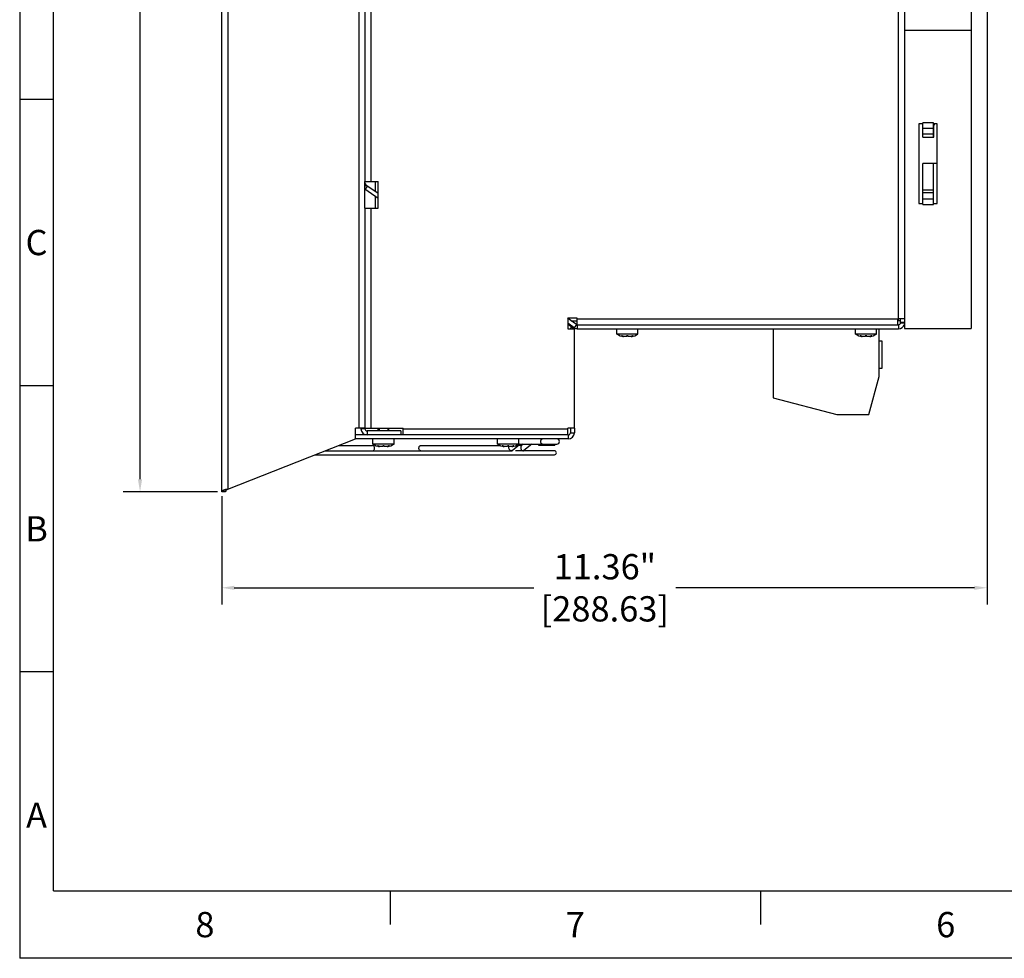
# Model space of a CAD drawing. Extents: x 0 to 44, y 0 to 34.
# Drawn here: x 0 to 14.6, y 0 to 13.9 of the extents above; entities that cross this region are included whole.
import ezdxf
from ezdxf.enums import TextEntityAlignment as Align

# ---------------------------------------------------------------- set-up
doc = ezdxf.new("R2010")
doc.units = 0
doc.header["$LTSCALE"] = 23.1
doc.header["$MEASUREMENT"] = 0
doc.layers.get('0').update_dxf_attribs({"linetype": 'CONTINUOUS'})
doc.layers.get('Defpoints').update_dxf_attribs({"linetype": 'CONTINUOUS'})
doc.layers.add('BORDER', color=15, linetype='CONTINUOUS')
doc.layers.add('TITLE BLOCK', color=2, linetype='CONTINUOUS')
doc.styles.get("Standard").update_dxf_attribs({"font": 'txt', "width": 0.7})
doc.dimstyles.new('STD2', dxfattribs={"dimtxt": 0.375, "dimasz": 0.1875, "dimexe": 0.25, "dimexo": 0.0625, "dimgap": 0.09, "dimtad": 0, "dimtih": 1, "dimtoh": 1, "dimdsep": 46, "dimtxsty": 'STANDARD', "dimcen": 0.09, "dimclrt": 7, "dimazin": 0, "dimtp": 0.005, "dimtm": 0.005, "dimtfac": 0.09, "dimtofl": 0, "dimtmove": 0, "dimatfit": 3, "dimfxl": 1, "dimtolj": 1, "dimarcsym": 0})

# ---------------------------------------------------------------- blocks, each defined once
blk = doc.blocks.new('*D11')
at = {"color": 0, "lineweight": -2}
for p, q in [((2.937, 28.577), (1.537, 28.577)), ((1.787, 28.389), (1.787, 19.758)), ((1.787, 7.111), (1.787, 18.578)), ((2.937, 6.923), (1.537, 6.923))]:
    blk.add_line(p, q, dxfattribs=at)
at = {"color": 0}
for points in [[(1.756, 28.389), (1.818, 28.389), (1.787, 28.577)], [(1.756, 7.111), (1.818, 7.111), (1.787, 6.923)]]:
    blk.add_solid(points, dxfattribs=at)
at = {"layer": 'Defpoints', "color": 0}
for p in [(2.999, 28.577), (1.787, 6.923), (2.999, 6.923)]:
    blk.add_point(p, dxfattribs=at)
at = {"color": 7, "insert": (1.787, 19.168), "char_height": 0.375, "attachment_point": 5}
blk.add_mtext('\\A1;21.65"\\P [550.00]', dxfattribs=at)
blk = doc.blocks.new('*D17')
at = {"color": 0, "lineweight": -2}
for p, q in [((14.363, 18.581), (14.363, 5.25)), ((2.999, 6.861), (2.999, 5.25)), ((3.187, 5.5), (7.635, 5.5)), ((14.175, 5.5), (9.74, 5.5))]:
    blk.add_line(p, q, dxfattribs=at)
at = {"color": 0}
for points in [[(3.187, 5.531), (3.187, 5.469), (2.999, 5.5)], [(14.175, 5.531), (14.175, 5.469), (14.363, 5.5)]]:
    blk.add_solid(points, dxfattribs=at)
at = {"layer": 'Defpoints', "color": 0}
for p in [(14.363, 18.643), (2.999, 6.923), (2.999, 5.5)]:
    blk.add_point(p, dxfattribs=at)
at = {"color": 7, "insert": (8.688, 5.5), "char_height": 0.375, "attachment_point": 5}
blk.add_mtext('\\A1;11.36"\\P [288.63]', dxfattribs=at)
blk = doc.blocks.new('PRODUCT_E')
at = {"layer": 'BORDER'}
for p, q in [((0, 34), (0, 0)), ((0.5, 1), (0.5, 33)), ((0.5, 12.75), (0, 12.75)), ((0.5, 8.5), (0, 8.5)), ((0.5, 4.25), (0, 4.25)), ((0.5, 1), (43.5, 1)), ((5.5, 1), (5.5, 0.5)), ((11, 1), (11, 0.5)), ((10, 0), (10, 0))]:
    blk.add_line(p, q, dxfattribs=at)
at = {"layer": 'BORDER', "linetype": 'Continuous'}
blk.add_line((44, 0), (0, 0), dxfattribs=at)
at = {"layer": 'BORDER'}
for s, p in [('C', (0.25, 10.625)), ('B', (0.25, 6.375)), ('A', (0.25, 2.125)), ('8', (2.75, 0.5)), ('7', (8.25, 0.5)), ('6', (13.75, 0.5))]:
    blk.add_text(s, height=0.375, dxfattribs=at).set_placement(p, align=Align.MIDDLE_CENTER)
at = {"layer": 'TITLE BLOCK', "linetype": 'Continuous'}
for tag, p in [('GEN-TITLE-NAME{5}', (35.35, 3.25)), ('GEN-TITLE-REF{5}', (38.4, 3.25)), ('GEN-TITLE-CHKM{5}', (35.35, 2.75)), ('GEN-TITLE-MACH{5}', (38.4, 2.75)), ('GEN-TITLE-PLOT{5}', (41.35, 2.75)), ('GEN-TITLE-APPM{5}', (35.35, 2.25))]:
    blk.add_attdef(tag, p, '', height=0.202, dxfattribs=at)
at = {"layer": 'TITLE BLOCK', "linetype": 'Continuous', "width": 0.8}
for tag, p, height in [('GEN-TITLE-SHEET{2.62}', (41.5, 2.25), 0.236), ('GEN-TITLE-SHEET-OF{2.62}', (42.3, 2.25), 0.236), ('GEN-TITLE-MAT{11.15}', (38.4, 2.25), 0.202), ('GEN-TITLE-NR{13.37}', (38, 1.25), 0.375), ('GEN-TITLE-DES1{15.54}', (32, 1.25), 0.25)]:
    blk.add_attdef(tag, p, '', height=height, dxfattribs=at)

msp = doc.modelspace()

# ---------------------------------------------------------------- linework, layer by layer
at = {"color": 7, "linetype": 'Continuous'}
for p, q in [((2.999, 6.923), (2.999, 28.577)), ((5.125, 11.136), (5.125, 11.529)), ((5.162, 11.468), (5.128, 11.419)), ((5.139, 11.484), (5.322, 11.357)), ((8.233, 9.36), (8.137, 9.427)), ((8.137, 9.413), (8.196, 9.372)), ((8.275, 9.403), (8.275, 9.344)), ((13.078, 9.443), (13.133, 9.443)), ((8.275, 9.344), (13.047, 9.344)), ((8.865, 9.266), (8.865, 9.344)), ((9.18, 9.266), (8.865, 9.266)), ((8.935, 9.239), (8.935, 9.238)), ((8.966, 9.232), (8.966, 9.229)), ((9.014, 9.239), (9.014, 9.235)), ((9.032, 9.239), (9.032, 9.235)), ((9.079, 9.232), (9.079, 9.229)), ((9.111, 9.238), (9.111, 9.239)), ((9.18, 9.266), (9.18, 9.344)), ((11.188, 9.344), (11.188, 8.321)), ((12.409, 9.266), (12.409, 9.344)), ((12.724, 9.266), (12.409, 9.266)), ((12.478, 9.239), (12.478, 9.238)), ((12.51, 9.232), (12.51, 9.229)), ((12.558, 9.239), (12.558, 9.235)), ((12.575, 9.239), (12.575, 9.235)), ((12.623, 9.232), (12.623, 9.229)), ((12.654, 9.238), (12.654, 9.239)), ((12.724, 9.266), (12.724, 9.344)), ((12.763, 8.636), (12.763, 9.344)), ((12.763, 9.167), (12.802, 9.167)), ((12.802, 9.167), (12.802, 8.754)), ((12.802, 9.01), (12.806, 9.01)), ((12.802, 9.008), (12.806, 9.008)), ((12.802, 9.003), (12.806, 9.003)), ((12.802, 8.995), (12.806, 8.995)), ((12.802, 8.987), (12.806, 8.987)), ((12.802, 8.983), (12.806, 8.983)), ((12.802, 8.974), (12.806, 8.974)), ((12.802, 8.968), (12.806, 8.968)), ((12.802, 8.922), (12.806, 8.922)), ((12.806, 8.911), (12.806, 9.01)), ((12.802, 8.911), (12.806, 8.911)), ((12.606, 8.073), (12.763, 8.636)), ((12.802, 8.754), (12.763, 8.754)), ((11.188, 8.321), (12.133, 8.073)), ((12.133, 8.073), (12.606, 8.073)), ((5.125, 7.868), (4.987, 7.868)), ((4.987, 7.711), (4.987, 7.868)), ((5.125, 7.868), (5.125, 7.86)), ((5.657, 7.829), (5.157, 7.829)), ((5.322, 7.829), (5.322, 7.868)), ((5.48, 7.829), (5.48, 7.868)), ((5.657, 7.829), (5.657, 7.77)), ((8.236, 7.868), (8.236, 7.801)), ((3.09, 6.964), (4.987, 7.711)), ((4.737, 7.612), (5.24, 7.612)), ((8.145, 7.711), (4.987, 7.711)), ((5.243, 7.632), (5.243, 7.711)), ((5.558, 7.632), (5.243, 7.632)), ((5.313, 7.605), (5.313, 7.605)), ((5.392, 7.605), (5.392, 7.601)), ((5.409, 7.605), (5.409, 7.601)), ((5.489, 7.605), (5.489, 7.605)), ((5.558, 7.632), (5.558, 7.711)), ((5.955, 7.612), (7.135, 7.612)), ((7.094, 7.632), (7.094, 7.711)), ((7.409, 7.632), (7.094, 7.632)), ((7.163, 7.605), (7.163, 7.605)), ((7.243, 7.605), (7.243, 7.601)), ((7.26, 7.605), (7.26, 7.601)), ((7.311, 7.538), (7.426, 7.632)), ((7.339, 7.605), (7.339, 7.605)), ((7.453, 7.612), (7.402, 7.612)), ((7.409, 7.632), (7.409, 7.711)), ((7.42, 7.632), (7.974, 7.632)), ((7.477, 7.632), (7.448, 7.608)), ((7.602, 7.632), (7.486, 7.538)), ((7.71, 7.616), (7.726, 7.632)), ((7.946, 7.616), (7.71, 7.616)), ((7.71, 7.612), (7.71, 7.616)), ((7.946, 7.612), (7.71, 7.612)), ((7.946, 7.616), (7.93, 7.632)), ((7.946, 7.612), (7.946, 7.616)), ((4.387, 7.474), (7.94, 7.474)), ((4.537, 7.533), (7.311, 7.533)), ((5.344, 7.598), (5.344, 7.595)), ((5.457, 7.598), (5.457, 7.595)), ((7.195, 7.598), (7.195, 7.595)), ((7.308, 7.598), (7.308, 7.595)), ((7.94, 7.533), (7.36, 7.533)), ((3.058, 6.931), (2.999, 6.931)), ((3.058, 6.923), (2.999, 6.923))]:
    msp.add_line(p, q, dxfattribs=at)
at = {"color": 9, "linetype": 'Continuous'}
for p, q in [((3.09, 28.536), (3.09, 6.964)), ((5.035, 27.632), (5.035, 7.868)), ((5.216, 27.081), (5.216, 11.529)), ((13.047, 9.463), (13.047, 26.215)), ((13.566, 12.402), (13.409, 12.402)), ((13.566, 12.319), (13.409, 12.319)), ((13.566, 12.233), (13.409, 12.233)), ((5.139, 11.484), (5.125, 11.464)), ((13.566, 11.403), (13.409, 11.403)), ((13.566, 11.362), (13.409, 11.362)), ((13.409, 11.276), (13.566, 11.276)), ((5.216, 11.136), (5.216, 7.868)), ((13.409, 11.192), (13.566, 11.192)), ((8.178, 9.344), (8.196, 9.372)), ((8.267, 9.409), (8.233, 9.36)), ((8.275, 9.494), (13.039, 9.494)), ((13.047, 9.403), (13.047, 9.344)), ((13.078, 9.435), (13.133, 9.435)), ((5.125, 7.86), (5.066, 7.86)), ((5.157, 7.829), (5.157, 7.77)), ((5.696, 7.86), (8.137, 7.86)), ((8.145, 7.77), (8.145, 7.711)), ((8.176, 7.801), (8.236, 7.801))]:
    msp.add_line(p, q, dxfattribs=at)
at = {"color": 3, "linetype": 'Continuous'}
for p, q in [((5.125, 27.081), (5.125, 11.529)), ((13.409, 12.388), (13.35, 12.388)), ((13.35, 12.388), (13.35, 11.207)), ((13.409, 12.191), (13.409, 12.402)), ((13.566, 12.191), (13.566, 12.402)), ((13.625, 12.388), (13.566, 12.388)), ((13.574, 12.359), (13.581, 12.384)), ((13.574, 12.191), (13.574, 12.359)), ((13.625, 11.207), (13.625, 12.388)), ((13.409, 12.191), (13.574, 12.191)), ((13.625, 11.797), (13.409, 11.797)), ((13.409, 11.192), (13.409, 11.797)), ((13.566, 11.192), (13.566, 11.797)), ((5.125, 11.529), (5.322, 11.529)), ((5.125, 11.421), (5.322, 11.285)), ((5.276, 11.529), (5.276, 11.389)), ((5.322, 11.136), (5.322, 11.529)), ((5.276, 11.317), (5.276, 11.136)), ((5.125, 11.136), (5.322, 11.136)), ((5.125, 11.136), (5.125, 7.868)), ((13.35, 11.207), (13.409, 11.207)), ((13.566, 11.207), (13.625, 11.207)), ((8.267, 9.409), (8.136, 9.5)), ((8.275, 9.502), (8.137, 9.502)), ((8.137, 9.502), (8.137, 9.344)), ((8.189, 9.463), (8.275, 9.463)), ((8.275, 9.403), (8.275, 9.502)), ((8.275, 9.403), (13.047, 9.403)), ((13.133, 9.494), (13.039, 9.494)), ((13.039, 9.403), (13.039, 9.494)), ((13.078, 9.463), (13.039, 9.463)), ((13.078, 9.435), (13.078, 9.494)), ((8.137, 9.344), (8.236, 9.344)), ((8.236, 7.868), (8.236, 9.344)), ((8.145, 7.77), (4.987, 7.77)), ((5.066, 7.868), (5.066, 7.86)), ((5.125, 7.868), (5.696, 7.868)), ((5.696, 7.77), (5.696, 7.868)), ((8.236, 7.868), (8.137, 7.868)), ((8.137, 7.77), (8.137, 7.868)), ((8.176, 7.868), (8.176, 7.801)), ((3.058, 6.931), (3.058, 6.923))]:
    msp.add_line(p, q, dxfattribs=at)
at = {"linetype": 'Continuous'}
for p, q in [((14.128, 26.377), (14.128, 9.347)), ((13.138, 14.172), (13.138, 13.777)), ((13.138, 13.777), (13.138, 9.347)), ((13.138, 13.777), (14.128, 13.777)), ((13.138, 9.347), (14.128, 9.347))]:
    msp.add_line(p, q, dxfattribs=at)
at = {"color": 2, "linetype": 'Continuous'}
for p, q in [((5.338, 7.868), (5.338, 7.829)), ((5.464, 7.868), (5.464, 7.829))]:
    msp.add_line(p, q, dxfattribs=at)
at = {"color": 7, "linetype": 'Continuous'}
for points in [[(5.24, 7.533), (5.246, 7.534), (5.251, 7.536), (5.255, 7.54), (5.26, 7.545), (5.263, 7.551), (5.266, 7.558), (5.267, 7.565), (5.268, 7.573), (5.267, 7.58), (5.266, 7.588), (5.263, 7.595), (5.26, 7.601), (5.255, 7.605), (5.251, 7.609), (5.246, 7.611), (5.24, 7.612)], [(5.955, 7.533), (5.95, 7.534), (5.945, 7.536), (5.94, 7.54), (5.936, 7.545), (5.932, 7.551), (5.93, 7.558), (5.928, 7.565), (5.928, 7.573), (5.928, 7.58), (5.93, 7.588), (5.932, 7.595), (5.936, 7.601), (5.94, 7.605), (5.945, 7.609), (5.95, 7.611), (5.955, 7.612)]]:
    msp.add_lwpolyline(points, dxfattribs=at)
at = {"color": 9, "linetype": 'Continuous'}
msp.add_lwpolyline([(7.765, 7.632), (7.759, 7.633), (7.754, 7.635), (7.749, 7.638), (7.745, 7.643), (7.742, 7.649), (7.739, 7.656), (7.737, 7.663), (7.737, 7.671), (7.737, 7.679), (7.739, 7.686), (7.742, 7.693), (7.745, 7.699), (7.749, 7.704), (7.754, 7.708), (7.759, 7.71), (7.765, 7.711)], dxfattribs=at)
at = {"color": 7, "linetype": 'Continuous'}
for centre, radius, start, end in [((5.157, 11.51), 0.0315, 180, 235.363), ((8.145, 9.297), 0.0906, 31.6295, 55.363), ((8.285, 9.435), 0.0906, 235.363, 264.198), ((13.047, 9.435), 0.0906, 270, 343.9538), ((9.023, 9.538), 0.315, 240, 259.6536), ((9.023, 9.538), 0.315, 280.3464, 300), ((12.566, 9.538), 0.315, 240, 259.6536), ((12.566, 9.538), 0.315, 280.3464, 300), ((5.157, 7.86), 0.0315, 180, 270), ((8.145, 7.801), 0.0906, 270, 0), ((5.401, 7.905), 0.315, 240, 259.6536), ((5.401, 7.905), 0.315, 280.3464, 300), ((7.251, 7.905), 0.315, 240, 259.6536), ((7.251, 7.905), 0.315, 280.3464, 300), ((7.976, 7.671), 0.0394, 270, 90), ((7.94, 7.504), 0.0295, 270, 90)]:
    msp.add_arc(centre, radius, start, end, dxfattribs=at)
at = {"color": 3, "linetype": 'Continuous'}
for centre, radius, start, end in [((8.285, 9.435), 0.0315, 235.363, 251.8146), ((13.047, 9.435), 0.0315, 270, 0), ((5.157, 7.86), 0.0906, 180, 270), ((8.145, 7.801), 0.0315, 270, 0)]:
    msp.add_arc(centre, radius, start, end, dxfattribs=at)
at = {"color": 7, "linetype": 'Continuous'}
for points, knots in [([(8.936, 9.239), (8.936, 9.239), (8.935, 9.239), (8.935, 9.239), (8.935, 9.239)], [0, 0, 0, 0, 0.000941806, 0.001322535, 0.001322535, 0.001322535, 0.001322535]), ([(8.935, 9.238), (8.937, 9.238), (8.942, 9.236), (8.948, 9.234), (8.954, 9.233), (8.958, 9.231), (8.961, 9.23), (8.963, 9.23), (8.965, 9.229), (8.966, 9.229), (8.966, 9.229), (8.966, 9.229)], [0, 0, 0, 0, 0.00762809, 0.01432072, 0.01987897, 0.02421889, 0.02745889, 0.02981765, 0.0314661, 0.03246624, 0.0328042, 0.0328042, 0.0328042, 0.0328042]), ([(8.946, 9.238), (8.945, 9.239), (8.943, 9.239), (8.94, 9.239), (8.938, 9.239), (8.937, 9.239), (8.936, 9.239)], [0, 0, 0, 0, 0.003127082, 0.005819877, 0.007961705, 0.009512158, 0.009512158, 0.009512158, 0.009512158]), ([(8.966, 9.232), (8.966, 9.232), (8.963, 9.233), (8.958, 9.234), (8.952, 9.236), (8.948, 9.238), (8.946, 9.238)], [0, 0, 0, 0, 0.00137826, 0.00840685, 0.01539532, 0.02179713, 0.02179713, 0.02179713, 0.02179713]), ([(9.014, 9.235), (9.014, 9.234), (9.014, 9.233), (9.013, 9.232), (9.011, 9.231), (9.008, 9.23), (9.004, 9.229), (9.001, 9.229), (8.997, 9.229), (8.992, 9.229), (8.987, 9.229), (8.982, 9.229), (8.977, 9.23), (8.972, 9.231), (8.968, 9.231), (8.966, 9.232)], [0, 0, 0, 0, 0.00087379, 0.00301972, 0.00560434, 0.00859282, 0.01192085, 0.01563607, 0.01973695, 0.024165, 0.02893897, 0.0340183, 0.0393893, 0.04526926, 0.05042055, 0.05042055, 0.05042055, 0.05042055]), ([(9.012, 9.238), (9.013, 9.238), (9.014, 9.237), (9.014, 9.235), (9.014, 9.235)], [0, 0, 0, 0, 0.002978274, 0.00426435, 0.00426435, 0.00426435, 0.00426435]), ([(9.032, 9.239), (9.031, 9.239), (9.03, 9.239), (9.028, 9.239), (9.026, 9.239), (9.023, 9.239), (9.02, 9.239), (9.017, 9.239), (9.015, 9.239), (9.014, 9.239), (9.014, 9.239)], [0, 0, 0, 0, 0.00048163, 0.0031032, 0.00583416, 0.00862072, 0.01140707, 0.01413744, 0.01675811, 0.01723877, 0.01723877, 0.01723877, 0.01723877]), ([(9.032, 9.235), (9.032, 9.235), (9.032, 9.235), (9.032, 9.236), (9.032, 9.237), (9.033, 9.238), (9.033, 9.238)], [0, 0, 0, 0, 0.000094134, 0.001269025, 0.002638276, 0.004271328, 0.004271328, 0.004271328, 0.004271328]), ([(9.079, 9.232), (9.078, 9.231), (9.074, 9.231), (9.069, 9.23), (9.063, 9.229), (9.058, 9.229), (9.053, 9.229), (9.049, 9.229), (9.045, 9.229), (9.041, 9.229), (9.038, 9.23), (9.035, 9.231), (9.034, 9.232), (9.032, 9.233), (9.032, 9.234), (9.032, 9.234), (9.032, 9.235)], [0, 0, 0, 0, 0.00511125, 0.0109953, 0.01640556, 0.02154736, 0.02639323, 0.03088317, 0.03502421, 0.03875659, 0.04202054, 0.04469399, 0.04672304, 0.04824079, 0.04944947, 0.05045907, 0.05045907, 0.05045907, 0.05045907]), ([(9.1, 9.238), (9.098, 9.238), (9.094, 9.236), (9.088, 9.234), (9.083, 9.233), (9.08, 9.232), (9.079, 9.232)], [0, 0, 0, 0, 0.00650878, 0.01347633, 0.02043252, 0.02179714, 0.02179714, 0.02179714, 0.02179714]), ([(9.079, 9.229), (9.08, 9.229), (9.08, 9.229), (9.081, 9.229), (9.083, 9.23), (9.085, 9.23), (9.089, 9.231), (9.093, 9.233), (9.098, 9.234), (9.104, 9.236), (9.108, 9.238), (9.111, 9.238)], [0, 0, 0, 0, 0.00039881, 0.00154543, 0.00336895, 0.00588447, 0.00919324, 0.0134501, 0.01878105, 0.02524056, 0.03280421, 0.03280421, 0.03280421, 0.03280421]), ([(9.11, 9.239), (9.109, 9.239), (9.108, 9.239), (9.106, 9.239), (9.103, 9.239), (9.101, 9.239), (9.1, 9.238)], [0, 0, 0, 0, 0.001549062, 0.003691277, 0.006387717, 0.009512156, 0.009512156, 0.009512156, 0.009512156]), ([(9.111, 9.239), (9.111, 9.239), (9.111, 9.239), (9.11, 9.239), (9.11, 9.239)], [0, 0, 0, 0, 0.0002688743, 0.0006721615, 0.0006721615, 0.0006721615, 0.0006721615]), ([(12.479, 9.239), (12.479, 9.239), (12.479, 9.239), (12.478, 9.239), (12.478, 9.239)], [0, 0, 0, 0, 0.000941806, 0.001322535, 0.001322535, 0.001322535, 0.001322535]), ([(12.478, 9.238), (12.481, 9.238), (12.485, 9.236), (12.492, 9.234), (12.497, 9.233), (12.501, 9.231), (12.504, 9.23), (12.507, 9.23), (12.508, 9.229), (12.509, 9.229), (12.51, 9.229), (12.51, 9.229)], [0, 0, 0, 0, 0.00762809, 0.01432072, 0.01987897, 0.02421889, 0.02745889, 0.02981765, 0.0314661, 0.03246624, 0.0328042, 0.0328042, 0.0328042, 0.0328042]), ([(12.489, 9.238), (12.488, 9.239), (12.486, 9.239), (12.483, 9.239), (12.481, 9.239), (12.48, 9.239), (12.479, 9.239)], [0, 0, 0, 0, 0.003127082, 0.005819877, 0.007961705, 0.009512158, 0.009512158, 0.009512158, 0.009512158]), ([(12.51, 9.232), (12.509, 9.232), (12.506, 9.233), (12.501, 9.234), (12.495, 9.236), (12.491, 9.238), (12.489, 9.238)], [0, 0, 0, 0, 0.00137826, 0.00840685, 0.01539532, 0.02179713, 0.02179713, 0.02179713, 0.02179713]), ([(12.558, 9.235), (12.558, 9.234), (12.558, 9.233), (12.556, 9.232), (12.554, 9.231), (12.551, 9.23), (12.548, 9.229), (12.544, 9.229), (12.54, 9.229), (12.536, 9.229), (12.531, 9.229), (12.526, 9.229), (12.52, 9.23), (12.515, 9.231), (12.511, 9.231), (12.51, 9.232)], [0, 0, 0, 0, 0.00087379, 0.00301972, 0.00560434, 0.00859282, 0.01192085, 0.01563607, 0.01973695, 0.024165, 0.02893897, 0.0340183, 0.0393893, 0.04526926, 0.05042055, 0.05042055, 0.05042055, 0.05042055]), ([(12.556, 9.238), (12.556, 9.238), (12.557, 9.237), (12.558, 9.235), (12.558, 9.235)], [0, 0, 0, 0, 0.002978274, 0.00426435, 0.00426435, 0.00426435, 0.00426435]), ([(12.575, 9.239), (12.575, 9.239), (12.574, 9.239), (12.572, 9.239), (12.569, 9.239), (12.566, 9.239), (12.563, 9.239), (12.561, 9.239), (12.559, 9.239), (12.558, 9.239), (12.558, 9.239)], [0, 0, 0, 0, 0.00048163, 0.0031032, 0.00583416, 0.00862072, 0.01140707, 0.01413744, 0.01675811, 0.01723877, 0.01723877, 0.01723877, 0.01723877]), ([(12.575, 9.235), (12.575, 9.235), (12.575, 9.235), (12.575, 9.236), (12.576, 9.237), (12.576, 9.238), (12.577, 9.238)], [0, 0, 0, 0, 0.000094134, 0.001269025, 0.002638276, 0.004271328, 0.004271328, 0.004271328, 0.004271328]), ([(12.623, 9.232), (12.621, 9.231), (12.618, 9.231), (12.612, 9.23), (12.607, 9.229), (12.602, 9.229), (12.597, 9.229), (12.592, 9.229), (12.588, 9.229), (12.584, 9.229), (12.581, 9.23), (12.579, 9.231), (12.577, 9.232), (12.576, 9.233), (12.575, 9.234), (12.575, 9.234), (12.575, 9.235)], [0, 0, 0, 0, 0.00511125, 0.0109953, 0.01640556, 0.02154736, 0.02639323, 0.03088317, 0.03502421, 0.03875659, 0.04202054, 0.04469399, 0.04672304, 0.04824079, 0.04944947, 0.05045907, 0.05045907, 0.05045907, 0.05045907]), ([(12.644, 9.238), (12.642, 9.238), (12.637, 9.236), (12.631, 9.234), (12.626, 9.233), (12.623, 9.232), (12.623, 9.232)], [0, 0, 0, 0, 0.00650878, 0.01347633, 0.02043252, 0.02179714, 0.02179714, 0.02179714, 0.02179714]), ([(12.623, 9.229), (12.623, 9.229), (12.623, 9.229), (12.624, 9.229), (12.626, 9.23), (12.629, 9.23), (12.632, 9.231), (12.636, 9.233), (12.641, 9.234), (12.647, 9.236), (12.652, 9.238), (12.654, 9.238)], [0, 0, 0, 0, 0.00039881, 0.00154543, 0.00336895, 0.00588447, 0.00919324, 0.0134501, 0.01878105, 0.02524056, 0.03280421, 0.03280421, 0.03280421, 0.03280421]), ([(12.653, 9.239), (12.652, 9.239), (12.651, 9.239), (12.649, 9.239), (12.646, 9.239), (12.645, 9.239), (12.644, 9.238)], [0, 0, 0, 0, 0.001549062, 0.003691277, 0.006387717, 0.009512156, 0.009512156, 0.009512156, 0.009512156]), ([(12.654, 9.239), (12.654, 9.239), (12.654, 9.239), (12.654, 9.239), (12.654, 9.239)], [0, 0, 0, 0, 0.0002688743, 0.0006721615, 0.0006721615, 0.0006721615, 0.0006721615]), ([(5.314, 7.605), (5.314, 7.605), (5.313, 7.605), (5.313, 7.605), (5.313, 7.605)], [0, 0, 0, 0, 0.000941806, 0.001322535, 0.001322535, 0.001322535, 0.001322535]), ([(5.313, 7.605), (5.315, 7.604), (5.32, 7.602), (5.326, 7.6), (5.332, 7.599), (5.336, 7.597), (5.339, 7.596), (5.341, 7.596), (5.343, 7.595), (5.344, 7.595), (5.344, 7.595), (5.344, 7.595)], [0, 0, 0, 0, 0.00762809, 0.01432072, 0.01987897, 0.02421889, 0.02745889, 0.02981765, 0.0314661, 0.03246624, 0.0328042, 0.0328042, 0.0328042, 0.0328042]), ([(5.324, 7.605), (5.323, 7.605), (5.321, 7.605), (5.318, 7.605), (5.316, 7.605), (5.315, 7.605), (5.314, 7.605)], [0, 0, 0, 0, 0.003127082, 0.005819877, 0.007961705, 0.009512158, 0.009512158, 0.009512158, 0.009512158]), ([(5.344, 7.598), (5.344, 7.598), (5.341, 7.599), (5.336, 7.6), (5.33, 7.602), (5.326, 7.604), (5.324, 7.605)], [0, 0, 0, 0, 0.00137826, 0.00840685, 0.01539532, 0.02179713, 0.02179713, 0.02179713, 0.02179713]), ([(5.39, 7.605), (5.391, 7.604), (5.392, 7.603), (5.392, 7.601), (5.392, 7.601)], [0, 0, 0, 0, 0.002978274, 0.00426435, 0.00426435, 0.00426435, 0.00426435]), ([(5.409, 7.605), (5.409, 7.605), (5.408, 7.605), (5.406, 7.605), (5.404, 7.605), (5.401, 7.605), (5.398, 7.605), (5.395, 7.605), (5.393, 7.605), (5.392, 7.605), (5.392, 7.605)], [0, 0, 0, 0, 0.00048163, 0.0031032, 0.00583416, 0.00862072, 0.01140707, 0.01413744, 0.01675811, 0.01723877, 0.01723877, 0.01723877, 0.01723877]), ([(5.409, 7.601), (5.409, 7.601), (5.409, 7.601), (5.41, 7.602), (5.41, 7.603), (5.411, 7.604), (5.411, 7.605)], [0, 0, 0, 0, 0.000094134, 0.001269025, 0.002638276, 0.004271328, 0.004271328, 0.004271328, 0.004271328]), ([(5.478, 7.605), (5.476, 7.604), (5.472, 7.602), (5.466, 7.6), (5.461, 7.599), (5.458, 7.598), (5.457, 7.598)], [0, 0, 0, 0, 0.00650878, 0.01347633, 0.02043252, 0.02179714, 0.02179714, 0.02179714, 0.02179714]), ([(5.457, 7.595), (5.458, 7.595), (5.458, 7.595), (5.459, 7.595), (5.461, 7.596), (5.463, 7.597), (5.467, 7.598), (5.471, 7.599), (5.476, 7.6), (5.482, 7.602), (5.486, 7.604), (5.489, 7.605)], [0, 0, 0, 0, 0.00039881, 0.00154543, 0.00336895, 0.00588447, 0.00919324, 0.0134501, 0.01878105, 0.02524056, 0.03280421, 0.03280421, 0.03280421, 0.03280421]), ([(5.488, 7.605), (5.487, 7.605), (5.486, 7.605), (5.484, 7.605), (5.481, 7.605), (5.479, 7.605), (5.478, 7.605)], [0, 0, 0, 0, 0.001549062, 0.003691277, 0.006387717, 0.009512156, 0.009512156, 0.009512156, 0.009512156]), ([(5.489, 7.605), (5.489, 7.605), (5.489, 7.605), (5.488, 7.605), (5.488, 7.605)], [0, 0, 0, 0, 0.0002688743, 0.0006721615, 0.0006721615, 0.0006721615, 0.0006721615]), ([(7.164, 7.605), (7.164, 7.605), (7.164, 7.605), (7.163, 7.605), (7.163, 7.605)], [0, 0, 0, 0, 0.000941806, 0.001322535, 0.001322535, 0.001322535, 0.001322535]), ([(7.163, 7.605), (7.166, 7.604), (7.17, 7.602), (7.177, 7.6), (7.182, 7.599), (7.186, 7.597), (7.189, 7.596), (7.192, 7.596), (7.193, 7.595), (7.194, 7.595), (7.195, 7.595), (7.195, 7.595)], [0, 0, 0, 0, 0.00762809, 0.01432072, 0.01987897, 0.02421889, 0.02745889, 0.02981765, 0.0314661, 0.03246624, 0.0328042, 0.0328042, 0.0328042, 0.0328042]), ([(7.174, 7.605), (7.173, 7.605), (7.171, 7.605), (7.168, 7.605), (7.166, 7.605), (7.165, 7.605), (7.164, 7.605)], [0, 0, 0, 0, 0.003127082, 0.005819877, 0.007961705, 0.009512158, 0.009512158, 0.009512158, 0.009512158]), ([(7.195, 7.598), (7.194, 7.598), (7.192, 7.599), (7.187, 7.6), (7.18, 7.602), (7.176, 7.604), (7.174, 7.605)], [0, 0, 0, 0, 0.00137826, 0.00840685, 0.01539532, 0.02179713, 0.02179713, 0.02179713, 0.02179713]), ([(7.241, 7.605), (7.241, 7.604), (7.242, 7.603), (7.243, 7.601), (7.243, 7.601)], [0, 0, 0, 0, 0.002978274, 0.00426435, 0.00426435, 0.00426435, 0.00426435]), ([(7.26, 7.605), (7.26, 7.605), (7.259, 7.605), (7.257, 7.605), (7.254, 7.605), (7.251, 7.605), (7.248, 7.605), (7.246, 7.605), (7.244, 7.605), (7.243, 7.605), (7.243, 7.605)], [0, 0, 0, 0, 0.00048163, 0.0031032, 0.00583416, 0.00862072, 0.01140707, 0.01413744, 0.01675811, 0.01723877, 0.01723877, 0.01723877, 0.01723877]), ([(7.26, 7.601), (7.26, 7.601), (7.26, 7.601), (7.26, 7.602), (7.261, 7.603), (7.261, 7.604), (7.262, 7.605)], [0, 0, 0, 0, 0.000094134, 0.001269025, 0.002638276, 0.004271328, 0.004271328, 0.004271328, 0.004271328]), ([(7.329, 7.605), (7.327, 7.604), (7.322, 7.602), (7.316, 7.6), (7.311, 7.599), (7.308, 7.598), (7.308, 7.598)], [0, 0, 0, 0, 0.00650878, 0.01347633, 0.02043252, 0.02179714, 0.02179714, 0.02179714, 0.02179714]), ([(7.308, 7.595), (7.308, 7.595), (7.308, 7.595), (7.31, 7.595), (7.311, 7.596), (7.314, 7.597), (7.317, 7.598), (7.321, 7.599), (7.326, 7.6), (7.332, 7.602), (7.337, 7.604), (7.339, 7.605)], [0, 0, 0, 0, 0.00039881, 0.00154543, 0.00336895, 0.00588447, 0.00919324, 0.0134501, 0.01878105, 0.02524056, 0.03280421, 0.03280421, 0.03280421, 0.03280421]), ([(7.338, 7.605), (7.338, 7.605), (7.336, 7.605), (7.334, 7.605), (7.332, 7.605), (7.33, 7.605), (7.329, 7.605)], [0, 0, 0, 0, 0.001549062, 0.003691277, 0.006387717, 0.009512156, 0.009512156, 0.009512156, 0.009512156]), ([(7.339, 7.605), (7.339, 7.605), (7.339, 7.605), (7.339, 7.605), (7.339, 7.605)], [0, 0, 0, 0, 0.0002688743, 0.0006721615, 0.0006721615, 0.0006721615, 0.0006721615]), ([(7.446, 7.606), (7.444, 7.604), (7.441, 7.599), (7.438, 7.587), (7.439, 7.572), (7.444, 7.557), (7.452, 7.545), (7.462, 7.535), (7.471, 7.534), (7.475, 7.533)], [0, 0, 0, 0, 0.00593728, 0.01925706, 0.03444964, 0.05043573, 0.06581809, 0.07950436, 0.09089614, 0.09089614, 0.09089614, 0.09089614]), ([(5.392, 7.601), (5.392, 7.601), (5.392, 7.6), (5.391, 7.598), (5.389, 7.597), (5.386, 7.596), (5.382, 7.595), (5.379, 7.595), (5.375, 7.595), (5.37, 7.595), (5.365, 7.595), (5.36, 7.595), (5.355, 7.596), (5.35, 7.597), (5.346, 7.598), (5.344, 7.598)], [0, 0, 0, 0, 0.00087379, 0.00301972, 0.00560434, 0.00859282, 0.01192085, 0.01563607, 0.01973695, 0.024165, 0.02893897, 0.0340183, 0.0393893, 0.04526926, 0.05042055, 0.05042055, 0.05042055, 0.05042055]), ([(5.457, 7.598), (5.456, 7.598), (5.452, 7.597), (5.447, 7.596), (5.441, 7.595), (5.436, 7.595), (5.431, 7.595), (5.427, 7.595), (5.423, 7.595), (5.419, 7.595), (5.416, 7.596), (5.413, 7.597), (5.412, 7.598), (5.41, 7.599), (5.41, 7.6), (5.409, 7.601), (5.409, 7.601)], [0, 0, 0, 0, 0.00511125, 0.0109953, 0.01640556, 0.02154736, 0.02639323, 0.03088317, 0.03502421, 0.03875659, 0.04202054, 0.04469399, 0.04672304, 0.04824079, 0.04944947, 0.05045907, 0.05045907, 0.05045907, 0.05045907]), ([(7.243, 7.601), (7.243, 7.601), (7.243, 7.6), (7.241, 7.598), (7.239, 7.597), (7.236, 7.596), (7.233, 7.595), (7.229, 7.595), (7.225, 7.595), (7.221, 7.595), (7.216, 7.595), (7.211, 7.595), (7.205, 7.596), (7.2, 7.597), (7.196, 7.598), (7.195, 7.598)], [0, 0, 0, 0, 0.00087379, 0.00301972, 0.00560434, 0.00859282, 0.01192085, 0.01563607, 0.01973695, 0.024165, 0.02893897, 0.0340183, 0.0393893, 0.04526926, 0.05042055, 0.05042055, 0.05042055, 0.05042055]), ([(7.308, 7.598), (7.306, 7.598), (7.303, 7.597), (7.297, 7.596), (7.292, 7.595), (7.287, 7.595), (7.282, 7.595), (7.277, 7.595), (7.273, 7.595), (7.269, 7.595), (7.266, 7.596), (7.264, 7.597), (7.262, 7.598), (7.261, 7.599), (7.26, 7.6), (7.26, 7.601), (7.26, 7.601)], [0, 0, 0, 0, 0.00511125, 0.0109953, 0.01640556, 0.02154736, 0.02639323, 0.03088317, 0.03502421, 0.03875659, 0.04202054, 0.04469399, 0.04672304, 0.04824079, 0.04944947, 0.05045907, 0.05045907, 0.05045907, 0.05045907]), ([(7.299, 7.533), (7.295, 7.534), (7.287, 7.535), (7.276, 7.545), (7.268, 7.557), (7.263, 7.572), (7.262, 7.585), (7.264, 7.592), (7.264, 7.595)], [0, 0, 0, 0, 0.01139178, 0.02507805, 0.04046041, 0.0564465, 0.07163908, 0.07859266, 0.07859266, 0.07859266, 0.07859266]), ([(7.311, 7.537), (7.31, 7.537), (7.307, 7.535), (7.303, 7.534), (7.299, 7.533)], [0, 0, 0, 0, 0.00213506, 0.01247091, 0.01247091, 0.01247091, 0.01247091]), ([(7.475, 7.533), (7.478, 7.534), (7.482, 7.535), (7.486, 7.537), (7.486, 7.537)], [0, 0, 0, 0, 0.01033585, 0.01247057, 0.01247057, 0.01247057, 0.01247057]), ([(3.04, 6.952), (3.035, 6.95), (3.023, 6.947), (3.013, 6.942), (3.006, 6.94)], [0, 0, 0, 0, 0.01427958, 0.03550273, 0.03550273, 0.03550273, 0.03550273]), ([(3.058, 6.957), (3.057, 6.956), (3.051, 6.955), (3.045, 6.953), (3.04, 6.952)], [0, 0, 0, 0, 0.00330208, 0.01945163, 0.01945163, 0.01945163, 0.01945163])]:
    msp.add_open_spline(points, degree=3, knots=knots, dxfattribs=at)
for points in [[(8.935, 9.239), (8.935, 9.239), (8.935, 9.239), (8.935, 9.239)], [(9.014, 9.239), (9.014, 9.239), (9.013, 9.239), (9.012, 9.238)], [(9.033, 9.238), (9.033, 9.239), (9.032, 9.239), (9.032, 9.239)], [(9.11, 9.239), (9.11, 9.239), (9.11, 9.239), (9.11, 9.239)], [(9.111, 9.239), (9.111, 9.239), (9.111, 9.239), (9.111, 9.239)], [(12.478, 9.239), (12.478, 9.239), (12.478, 9.239), (12.478, 9.239)], [(12.558, 9.239), (12.557, 9.239), (12.556, 9.239), (12.556, 9.238)], [(12.577, 9.238), (12.576, 9.239), (12.575, 9.239), (12.575, 9.239)], [(12.654, 9.239), (12.653, 9.239), (12.653, 9.239), (12.653, 9.239)], [(12.654, 9.239), (12.654, 9.239), (12.654, 9.239), (12.654, 9.239)], [(5.313, 7.605), (5.313, 7.605), (5.313, 7.605), (5.313, 7.605)], [(5.392, 7.605), (5.392, 7.605), (5.391, 7.605), (5.39, 7.605)], [(5.411, 7.605), (5.411, 7.605), (5.41, 7.605), (5.409, 7.605)], [(5.488, 7.605), (5.488, 7.605), (5.488, 7.605), (5.488, 7.605)], [(5.489, 7.605), (5.489, 7.605), (5.489, 7.605), (5.489, 7.605)], [(7.163, 7.605), (7.163, 7.605), (7.163, 7.605), (7.163, 7.605)], [(7.243, 7.605), (7.242, 7.605), (7.241, 7.605), (7.241, 7.605)], [(7.262, 7.605), (7.261, 7.605), (7.261, 7.605), (7.26, 7.605)], [(7.339, 7.605), (7.338, 7.605), (7.338, 7.605), (7.338, 7.605)], [(7.339, 7.605), (7.339, 7.605), (7.339, 7.605), (7.339, 7.605)], [(7.42, 7.632), (7.416, 7.633), (7.412, 7.634), (7.409, 7.635)], [(7.448, 7.608), (7.447, 7.607), (7.446, 7.606), (7.446, 7.606)], [(7.264, 7.595), (7.265, 7.595), (7.265, 7.596), (7.265, 7.596)], [(3.006, 6.94), (3.004, 6.937), (3.002, 6.934), (2.999, 6.931)], [(3.09, 6.964), (3.079, 6.961), (3.069, 6.959), (3.058, 6.957)]]:
    msp.add_open_spline(points, degree=3, dxfattribs=at)
at = {"color": 3, "linetype": 'Continuous'}
msp.add_open_spline([(3.09, 6.964), (3.085, 6.96), (3.075, 6.954), (3.062, 6.944), (3.059, 6.935), (3.058, 6.931)], degree=3, knots=[0, 0, 0, 0, 0.01912442, 0.03494808, 0.04658248, 0.04658248, 0.04658248, 0.04658248], dxfattribs=at)

# ---------------------------------------------------------------- block references
msp.add_blockref('PRODUCT_E', (0, 0))

# ---------------------------------------------------------------- dimensions: what is measured, and where the dimension line sits
dim = msp.add_linear_dim(base=(1.787, 6.923), p1=(2.999, 28.577), p2=(2.999, 6.923), angle=90, dimstyle='STD2', override={"dimpost": '"\\X'})
dim.commit()
dim.dimension.update_dxf_attribs({"geometry": '*D11', "text_midpoint": (1.787, 19.168), "dimtype": 160})
dim = msp.add_linear_dim(base=(2.999, 5.5), p1=(14.363, 18.643), p2=(2.999, 6.923), dimstyle='STD2', override={"dimpost": '"\\X'})
dim.commit()
dim.dimension.update_dxf_attribs({"geometry": '*D17', "text_midpoint": (8.688, 5.5), "dimtype": 160})

doc.saveas('drawing.dxf')
